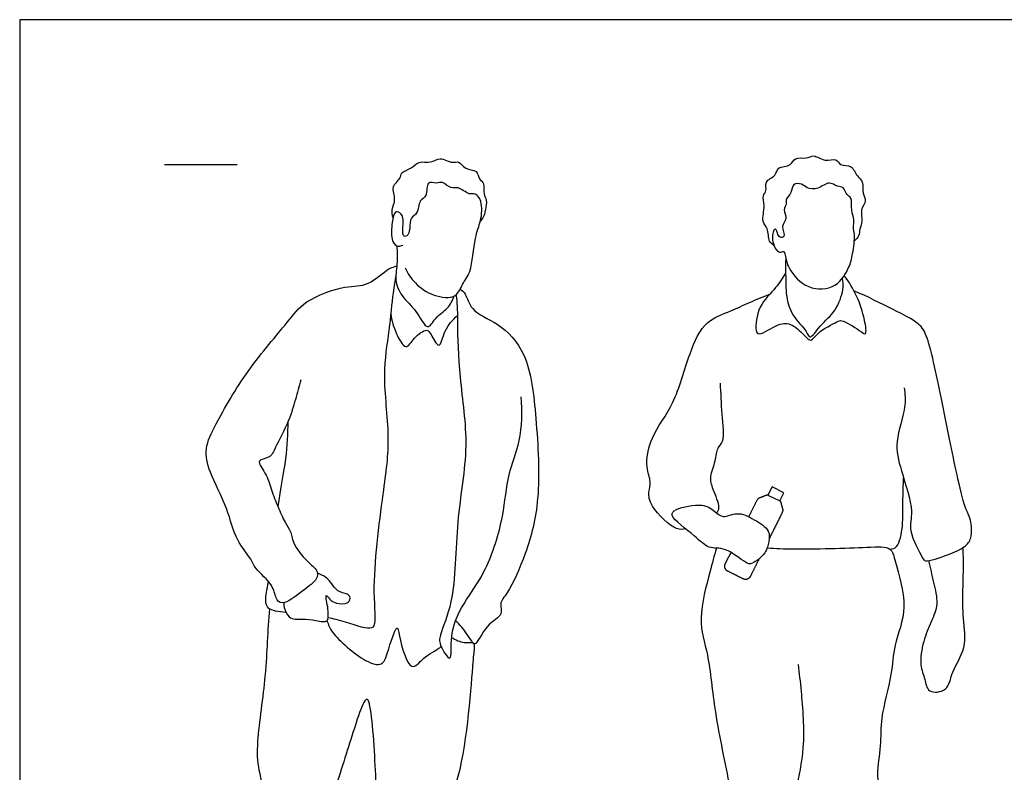
# Model space of a CAD drawing. Units: feet. Extents: x 0 to 13.6, y -2.1 to 8.2.
# Drawn here: x 0 to 6.8, y 3.1 to 8.2 of the extents above; entities that cross this region are included whole.
import ezdxf

# ---------------------------------------------------------------- set-up
doc = ezdxf.new("R2010")
doc.units = ezdxf.units.FT
doc.header["$MEASUREMENT"] = 0
for name, color, linetype, true_color in [('AG-GUIDES', 7, 'Continuous', 0xcccccc), ('AG-POP-CULTURE', 7, 'Continuous', 0x66ccff), ('X-VPRT', 6, 'Continuous', 0xff00ff)]:
    doc.layers.add(name, color=color, linetype=linetype, true_color=true_color)

msp = doc.modelspace()

# ---------------------------------------------------------------- linework, layer by layer
at = {"layer": 'AG-GUIDES'}
msp.add_lwpolyline([(1, 7.25), (1.5, 7.25)], dxfattribs=at)
at = {"layer": 'AG-POP-CULTURE'}
msp.add_lwpolyline([(5.1613, 4.9692), (5.2428, 4.9285), (5.2708, 4.9846), (5.1893, 5.0252)], close=True, dxfattribs=at)
for points, knots in [([(2.5747, 6.8841), (2.5704, 6.902), (2.5614, 6.9408), (2.6009, 7.008), (2.5566, 7.0998), (2.6307, 7.15), (2.6267, 7.2007), (2.7069, 7.2202), (2.7483, 7.2798), (2.8383, 7.2553), (2.8985, 7.3083), (2.9828, 7.2539), (3.03, 7.2804), (3.0699, 7.2108), (3.159, 7.2171), (3.1657, 7.1454), (3.2101, 7.1234), (3.1955, 7.0442), (3.2268, 7.008), (3.2105, 6.9384), (3.2085, 6.9085), (3.1897, 6.8732), (3.1775, 6.8588)], [0, 0, 0, 0, 0.234824, 0.503503, 0.798156, 1.069378, 1.270833, 1.538269, 1.796604, 2.079411, 2.344263, 2.638323, 2.842273, 3.098133, 3.371593, 3.609343, 3.815282, 4.078881, 4.294324, 4.548783, 4.728962, 4.966678, 4.966678, 4.966678, 4.966678]), ([(5.2028, 6.6914), (5.191, 6.6997), (5.1616, 6.7166), (5.1667, 6.8134), (5.1117, 6.8542), (5.1466, 6.9661), (5.1184, 7.0351), (5.1587, 7.0691), (5.1316, 7.1388), (5.2214, 7.168), (5.2221, 7.2391), (5.3245, 7.2355), (5.3431, 7.3068), (5.4287, 7.2856), (5.4775, 7.3253), (5.5532, 7.2632), (5.6362, 7.3013), (5.6578, 7.2353), (5.744, 7.252), (5.7724, 7.1651), (5.8235, 7.1359), (5.8085, 7.051), (5.8473, 7.0005), (5.7938, 6.9394), (5.8176, 6.8589), (5.7921, 6.8064), (5.7924, 6.7565), (5.7693, 6.7323), (5.7573, 6.7229)], [0, 0, 0, 0, 0.207761, 0.501261, 0.745556, 1.073044, 1.334266, 1.538372, 1.776836, 2.051646, 2.286286, 2.571495, 2.80881, 3.078713, 3.310718, 3.600883, 3.871741, 4.091694, 4.354617, 4.634751, 4.865239, 5.141364, 5.375462, 5.635427, 5.915805, 6.153273, 6.370416, 6.584633, 6.584633, 6.584633, 6.584633]), ([(2.6583, 6.5378), (2.6758, 6.4995), (2.7241, 6.4266), (2.847, 6.3377), (3.0176, 6.3208), (3.0504, 6.4309), (3.1216, 6.505), (3.1332, 6.7477), (3.1846, 6.8538), (3.1942, 6.9937), (3.1443, 7.0565), (3.0968, 7.0366), (3.0261, 7.104), (2.9735, 7.0761), (2.917, 7.1399), (2.8757, 7.1125), (2.8007, 7.1453), (2.8163, 7.0233), (2.7504, 7.0078), (2.7511, 6.9069), (2.6895, 6.8867), (2.6946, 6.8104), (2.6773, 6.7525), (2.6341, 6.7539), (2.65, 6.8493), (2.64, 6.9113), (2.5825, 6.9381), (2.5669, 6.843), (2.5597, 6.7391), (2.5947, 6.6794), (2.6303, 6.6885), (2.6436, 6.6943)], [0, 0, 0, 0, 0.355252, 0.747423, 1.128455, 1.432222, 1.752484, 2.232953, 2.590761, 2.954232, 3.207092, 3.411335, 3.702879, 3.925967, 4.187473, 4.395825, 4.62605, 4.920761, 5.154865, 5.445716, 5.673519, 5.940073, 6.175168, 6.324005, 6.616676, 6.872535, 7.067927, 7.346063, 7.682732, 7.919084, 8.127637, 8.127637, 8.127637, 8.127637]), ([(5.27, 6.65), (5.2634, 6.6519), (5.2333, 6.632), (5.189, 6.7039), (5.191, 6.7885), (5.2176, 6.8141), (5.2279, 6.765), (5.2481, 6.7426), (5.2863, 6.7521), (5.2442, 6.8271), (5.3014, 6.8753), (5.2621, 6.9372), (5.2928, 6.9783), (5.2793, 7.0125), (5.3289, 7.0526), (5.3278, 7.1218), (5.3985, 7.1189), (5.4291, 7.0845), (5.5101, 7.0743), (5.581, 7.1423), (5.6378, 7.093), (5.6862, 7.1002), (5.7011, 7.0353), (5.7464, 7.025), (5.7302, 6.9302), (5.7613, 6.8724), (5.7466, 6.8142), (5.7648, 6.7661), (5.7468, 6.6293), (5.7238, 6.5402), (5.6379, 6.3904), (5.4306, 6.3802), (5.2998, 6.524), (5.2804, 6.6171), (5.2763, 6.6481), (5.27, 6.65)], [0, 0, 0, 0, 0.173164, 0.44053, 0.735808, 0.874373, 1.072626, 1.245517, 1.394525, 1.652961, 1.900606, 2.145244, 2.355234, 2.527722, 2.766795, 3.006638, 3.235296, 3.449493, 3.7204, 4.011671, 4.25958, 4.460964, 4.694388, 4.884098, 5.172874, 5.431972, 5.661986, 5.887, 6.249465, 6.565235, 6.957562, 7.383297, 7.811279, 8.119568, 8.285698, 8.285698, 8.285698, 8.285698]), ([(2.6014, 6.6891), (2.6031, 6.6467), (2.6085, 6.5626), (2.5813, 6.4385), (2.6445, 6.3249), (2.746, 6.2372), (2.8111, 6.0916), (2.8681, 6.2006), (2.9558, 6.2516), (2.9852, 6.313), (2.9971, 6.3429)], [0, 0, 0, 0, 0.356642, 0.705462, 1.051327, 1.436113, 1.771842, 2.053926, 2.380725, 2.691089, 2.691089, 2.691089, 2.691089]), ([(5.2836, 6.6046), (5.2817, 6.5486), (5.2846, 6.4361), (5.2865, 6.3378), (5.3219, 6.2028), (5.4273, 6.111), (5.4489, 6.0326), (5.5251, 6.1507), (5.6319, 6.2313), (5.6853, 6.3854), (5.6797, 6.4401), (5.6757, 6.4665)], [0, 0, 0, 0, 0.409836, 0.725993, 1.092486, 1.471148, 1.6865, 2.005648, 2.393058, 2.782426, 3.065436, 3.065436, 3.065436, 3.065436]), ([(1.9383, 5.7649), (1.9273, 5.7192), (1.9007, 5.6261), (1.8596, 5.4792), (1.7644, 5.304), (1.7324, 5.2209), (1.6217, 5.2143), (1.7056, 5.1153), (1.7341, 5.0049), (1.7808, 4.8888), (1.8264, 4.7821), (1.8734, 4.7205), (1.8799, 4.6338), (1.9771, 4.511), (2.0588, 4.453), (2.0538, 4.3808), (1.9554, 4.3126), (1.8142, 4.1972), (1.7609, 4.261), (1.7511, 4.3538), (1.6199, 4.4575), (1.5944, 4.5389), (1.4839, 4.6592), (1.439, 4.881), (1.3062, 5.1181), (1.271, 5.2946), (1.3591, 5.4732), (1.5665, 5.8381), (1.8431, 6.1497), (1.9597, 6.3148), (2.2436, 6.4208), (2.4028, 6.403), (2.542, 6.5387), (2.5829, 6.545), (2.6016, 6.5509)], [0, 0, 0, 0, 0.375547, 0.773129, 1.219374, 1.510649, 1.772637, 2.072806, 2.425191, 2.780317, 3.120306, 3.39054, 3.677867, 4.073141, 4.382566, 4.613009, 4.965333, 5.37139, 5.605959, 5.909137, 6.305425, 6.597263, 6.984205, 7.464127, 7.987391, 8.393954, 8.823943, 9.480251, 10.126555, 10.576475, 11.106478, 11.510231, 11.926754, 12.169356, 12.169356, 12.169356, 12.169356]), ([(2.5948, 6.4869), (2.5876, 6.4461), (2.5719, 6.3625), (2.5497, 6.0928), (2.4957, 5.8), (2.5594, 5.3587), (2.505, 4.9853), (2.4208, 4.333), (2.4657, 4.0627), (2.3905, 4.0373), (2.2545, 4.094), (2.1478, 4.118), (2.1275, 4.1216)], [0, 0, 0, 0, 0.352359, 0.861529, 1.418117, 2.069209, 2.703176, 3.525565, 4.009339, 4.223913, 4.698406, 4.792568, 4.792568, 4.792568, 4.792568]), ([(5.2831, 6.5013), (5.2611, 6.4672), (5.2199, 6.3949), (5.0907, 6.2822), (5.0696, 6.1102), (5.1027, 6.0627), (5.2327, 6.1603), (5.3319, 6.1544), (5.4145, 6.0681), (5.461, 6.0229), (5.5007, 6.0958), (5.6383, 6.1644), (5.6687, 6.1818), (5.7884, 6.1119), (5.8467, 6.06), (5.8284, 6.1932), (5.7786, 6.3445), (5.7209, 6.4396), (5.6879, 6.4835)], [0, 0, 0, 0, 0.348724, 0.764285, 1.165446, 1.347628, 1.72538, 2.037038, 2.380023, 2.596158, 2.855606, 3.24638, 3.430269, 3.801405, 4.020192, 4.325676, 4.743548, 5.14952, 5.14952, 5.14952, 5.14952]), ([(3.0388, 6.3907), (3.0509, 6.3799), (3.0806, 6.3589), (3.1102, 6.2318), (3.3121, 6.1588), (3.5174, 5.9398), (3.5649, 5.4913), (3.5974, 4.9462), (3.5026, 4.581), (3.3783, 4.301), (3.3031, 4.2233), (3.3416, 4.1358), (3.2145, 4.0828), (3.1458, 3.9174), (3.1126, 3.9674), (3.0519, 4.0606), (3.0219, 4.0872), (3.0064, 4.1012)], [0, 0, 0, 0, 0.220697, 0.555327, 1.003845, 1.533042, 2.20109, 2.944036, 3.567456, 4.110882, 4.417541, 4.674218, 5.030028, 5.415607, 5.594227, 5.932364, 6.182866, 6.182866, 6.182866, 6.182866]), ([(3.0095, 6.3505), (3.0133, 6.3237), (3.0201, 6.2651), (3.0172, 6.1453), (3.0302, 5.762), (3.1068, 5.3022), (3.0033, 4.7943), (3.0088, 4.2515), (2.8952, 4.0108), (2.8928, 3.93), (2.9927, 3.7858), (2.9567, 4.0271), (3.0799, 4.2547), (3.2287, 4.4527), (3.3435, 4.8208), (3.3598, 5.1087), (3.4629, 5.3407), (3.4674, 5.5469), (3.4592, 5.6477)], [0, 0, 0, 0, 0.285067, 0.623318, 1.234199, 1.924644, 2.650804, 3.392218, 3.883812, 4.171973, 4.484364, 4.872398, 5.394656, 5.895868, 6.511127, 7.049303, 7.545857, 8.096628, 8.096628, 8.096628, 8.096628]), ([(4.5936, 4.735), (4.5727, 4.7331), (4.5251, 4.7166), (4.3469, 4.8859), (4.3347, 4.9868), (4.3592, 5.0637), (4.3118, 5.1663), (4.3499, 5.3803), (4.5248, 5.5973), (4.6123, 5.9405), (4.7217, 6.1769), (4.9059, 6.236), (5.0326, 6.2999), (5.1272, 6.3375), (5.1739, 6.3558)], [0, 0, 0, 0, 0.250885, 0.727046, 1.04339, 1.310617, 1.633281, 2.083084, 2.613347, 3.212109, 3.709702, 4.131132, 4.509381, 4.897409, 4.897409, 4.897409, 4.897409]), ([(6.1013, 5.7096), (6.1059, 5.6643), (6.1187, 5.5722), (6.0301, 5.3317), (6.0767, 5.1425), (6.1749, 4.8554), (6.1195, 4.731), (6.2255, 4.5409), (6.244, 4.5014), (6.4075, 4.5564), (6.5179, 4.6059), (6.5717, 4.6692), (6.5637, 4.8024), (6.5219, 4.8712), (6.4634, 5.1035), (6.3685, 5.5843), (6.2735, 6.0467), (6.2069, 6.1598), (6.0164, 6.2527), (5.8468, 6.3393), (5.7547, 6.3784)], [0, 0, 0, 0, 0.36978, 0.858809, 1.312682, 1.846969, 2.216787, 2.662626, 2.845371, 3.240186, 3.600835, 3.874404, 4.22344, 4.503981, 4.971832, 5.69928, 6.380875, 6.723295, 7.167851, 7.715667, 7.715667, 7.715667, 7.715667]), ([(2.5595, 6.2199), (2.5639, 6.1725), (2.5894, 6.0929), (2.6642, 5.9564), (2.7177, 6.0589), (2.809, 6.1218), (2.8373, 6.0806), (2.8996, 5.9545), (2.9266, 6.1187), (2.9863, 6.1764), (3.0189, 6.2072)], [0, 0, 0, 0, 0.377682, 0.709552, 0.996933, 1.311326, 1.51805, 1.818057, 2.144113, 2.499608, 2.499608, 2.499608, 2.499608]), ([(4.8096, 4.8441), (4.816, 4.8566), (4.8367, 4.8841), (4.7801, 5.0101), (4.7552, 5.0972), (4.8046, 5.2005), (4.8064, 5.2983), (4.8687, 5.3367), (4.8394, 5.5397), (4.8388, 5.6702), (4.8333, 5.7415)], [0, 0, 0, 0, 0.204752, 0.5642, 0.869029, 1.201019, 1.502701, 1.742851, 2.174069, 2.637544, 2.637544, 2.637544, 2.637544]), ([(1.7819, 4.8872), (1.8008, 5.0159), (1.8429, 5.214), (1.8499, 5.3924), (1.8519, 5.4787)], [7.007244, 7.007244, 7.007244, 7.007244, 7.580291, 8.08922, 8.08922, 8.08922, 8.08922]), ([(6.004, 4.594), (6.0198, 4.5982), (6.0635, 4.6036), (6.096, 4.7669), (6.0903, 4.9207), (6.0951, 5.0348), (6.0964, 5.0909)], [0, 0, 0, 0, 0.221097, 0.606052, 1.012973, 1.423213, 1.423213, 1.423213, 1.423213]), ([(4.5006, 4.8291), (4.5114, 4.7937), (4.6645, 4.6876), (4.7471, 4.5927), (4.8719, 4.6143), (5.0024, 4.4997), (5.0537, 4.4872), (5.1509, 4.5673), (5.1674, 4.6448), (5.1788, 4.731), (5.0655, 4.8017), (4.9502, 4.8609), (4.8517, 4.8024), (4.7944, 4.8608), (4.7102, 4.9174), (4.5311, 4.8796), (4.4953, 4.8462), (4.5006, 4.8291)], [0, 0, 0, 0, 0.456387, 0.81601, 1.151184, 1.555369, 1.772292, 2.108245, 2.393747, 2.664861, 3.017059, 3.37434, 3.681261, 3.941427, 4.257582, 4.67936, 4.900553, 4.900553, 4.900553, 4.900553]), ([(4.806, 4.6027), (4.7894, 4.5477), (4.7626, 4.4387), (4.6699, 4.1098), (4.7578, 3.8621), (4.7883, 3.4602), (4.9073, 2.9422), (4.9667, 2.4884), (5.0029, 1.8955), (5.102, 1.6436), (4.9703, 1.5093), (4.9875, 1.3623), (4.9741, 1.2813), (5.1365, 1.3566), (5.3342, 1.2472), (5.4105, 1.2854), (5.3956, 1.3338), (5.4301, 1.3794), (5.4487, 1.4034)], [0, 0, 0, 0, 0.414968, 0.983138, 1.492397, 2.122874, 2.849346, 3.54673, 4.316613, 4.775984, 5.14776, 5.504368, 5.708611, 6.052865, 6.49759, 6.723501, 6.925291, 7.137505, 7.137505, 7.137505, 7.137505]), ([(5.1562, 4.6036), (5.2187, 4.6005), (5.3359, 4.5932), (5.8306, 4.6047), (6.015, 4.6194), (6.0393, 4.4951), (6.1387, 4.1926), (6.0229, 3.9333), (6.0217, 3.732), (5.932, 3.4302), (5.9449, 3.2451), (5.9048, 3.0429), (5.9379, 2.9107), (5.8804, 2.7558), (5.9547, 2.4388), (5.9035, 2.3621), (5.9295, 2.1889), (5.98, 1.949), (5.8432, 1.6761), (5.8945, 1.3975), (5.6408, 1.3783), (5.5077, 1.4542), (5.4287, 1.4121), (5.4467, 1.6287), (5.4969, 1.8083), (5.5072, 2.0901), (5.4052, 2.2876), (5.347, 2.7784), (5.3549, 2.9506), (5.4251, 3.2264), (5.3936, 3.6121), (5.3797, 3.7368), (5.3709, 3.7989)], [0, 0, 0, 0, 0.433299, 1.14002, 1.53816, 1.852398, 2.411461, 2.934465, 3.386621, 3.938395, 4.378403, 4.822519, 5.179032, 5.586862, 6.143131, 6.435535, 6.83514, 7.329483, 7.882162, 8.359747, 8.802091, 9.194952, 9.412474, 9.820042, 10.284816, 10.792479, 11.279619, 11.97023, 12.393709, 12.919288, 13.540495, 13.974575, 13.974575, 13.974575, 13.974575]), ([(6.2692, 4.5162), (6.2821, 4.4664), (6.2999, 4.3674), (6.342, 4.2175), (6.2862, 4.0922), (6.2304, 3.9625), (6.2036, 3.7962), (6.2463, 3.7033), (6.2581, 3.5971), (6.4112, 3.6132), (6.4241, 3.7576), (6.5394, 3.9126), (6.5035, 4.1198), (6.5061, 4.3095), (6.5117, 4.504), (6.5084, 4.5728), (6.5067, 4.6067)], [0, 0, 0, 0, 0.392701, 0.77916, 1.13935, 1.520856, 1.923136, 2.245065, 2.537941, 2.864469, 3.2234, 3.654438, 4.101425, 4.546598, 4.982518, 5.301206, 5.301206, 5.301206, 5.301206]), ([(1.8209, 4.2254), (1.8203, 4.2118), (1.8239, 4.1843), (1.8625, 4.1088), (1.9234, 4.1132), (2.0112, 4.1136), (2.1118, 4.085), (2.1278, 4.1083), (2.1275, 4.1221), (2.128, 4.1427), (2.1323, 4.1733), (2.102, 4.3026), (2.139, 4.244), (2.1795, 4.2197), (2.2709, 4.2119), (2.2837, 4.2686), (2.2587, 4.288), (2.1883, 4.302), (2.1527, 4.356), (2.1158, 4.4036), (2.0749, 4.4229), (2.0539, 4.4287)], [0, 0, 0, 0, 0.202122, 0.37431, 0.826993, 1.136622, 1.441883, 1.616048, 1.616048, 1.616048, 1.86443, 2.168142, 2.346431, 2.581844, 2.863352, 3.066182, 3.230081, 3.491342, 3.742804, 3.986714, 4.242202, 4.242202, 4.242202, 4.242202]), ([(1.8378, 4.1585), (1.7814, 4.1637), (1.7087, 4.1761), (1.69, 4.2448), (1.7059, 4.3148), (1.7159, 4.3721)], [5.3445122, 5.3445122, 5.3445122, 5.3445122, 5.6548595, 5.8959993, 6.2433219, 6.2433219, 6.2433219, 6.2433219]), ([(2.9792, 3.9865), (3.0059, 3.9698), (3.0603, 3.9423), (3.1342, 3.958), (3.1362, 3.9085), (3.1204, 3.7991), (3.0742, 3.0123), (2.8702, 2.6714), (2.9275, 2.5438), (2.9296, 2.3771), (2.8697, 2.1414), (2.8471, 1.853), (2.7776, 1.5565), (2.7629, 1.4994), (2.867, 1.4071), (2.8202, 1.2781), (2.7236, 1.3072), (2.4938, 1.2308), (2.4182, 1.253), (2.3631, 1.4435), (2.368, 1.7131), (2.4795, 2.014), (2.4725, 2.4245), (2.4657, 2.7068), (2.4578, 3.0887), (2.4206, 3.5887), (2.3693, 3.5418), (2.3122, 3.3767), (2.1942, 2.9921), (2.0686, 2.6251), (2.0475, 2.326), (1.9926, 1.8874), (2.0306, 1.5502), (1.9232, 1.3766), (1.9047, 1.1943), (1.7168, 1.2719), (1.543, 1.1387), (1.5001, 1.3138), (1.4781, 1.4151), (1.5345, 1.5729), (1.4977, 1.9971), (1.6286, 2.3709), (1.5598, 2.7585), (1.7061, 2.8616), (1.6429, 3.0827), (1.6336, 3.2669), (1.7019, 3.7217), (1.7071, 3.9507), (1.7196, 4.1085), (1.7248, 4.1831)], [0, 0, 0, 0, 0.307436, 0.553472, 0.726978, 1.049641, 1.940922, 2.566291, 2.90321, 3.300793, 3.790866, 4.351607, 4.891611, 5.116633, 5.464963, 5.782036, 6.078882, 6.566764, 6.820803, 7.239921, 7.762598, 8.332294, 8.966568, 9.492172, 10.153664, 10.806883, 10.952884, 11.356948, 12.005207, 12.62881, 13.176655, 13.84362, 14.420726, 14.869017, 15.234226, 15.633707, 16.042047, 16.398344, 16.725101, 17.117693, 17.761485, 18.411701, 19.007154, 19.38422, 19.82681, 20.275382, 20.945733, 21.438602, 21.912286, 21.912286, 21.912286, 21.912286]), ([(2.1196, 4.1012), (2.1303, 4.0735), (2.1448, 4.0145), (2.3717, 3.8153), (2.5042, 3.7856), (2.5371, 3.8753), (2.6031, 4.0982), (2.6182, 3.9839), (2.6886, 3.7248), (2.7877, 3.8561), (2.8671, 3.8939), (2.9072, 3.9218)], [0, 0, 0, 0, 0.298764, 0.844218, 1.176967, 1.478269, 1.901087, 2.145817, 2.617675, 2.928271, 3.311081, 3.311081, 3.311081, 3.311081])]:
    msp.add_open_spline(points, degree=3, knots=knots, dxfattribs=at)
for points, weights, knots in [([(5.0293, 4.8189), (5.058, 4.8765), (5.0868, 4.9341), (5.093, 4.9466), (5.1061, 4.9517), (5.1275, 4.9602), (5.1489, 4.9686), (5.1553, 4.9711), (5.1623, 4.9711)], [1, 1, 1, 0.93360403418, 1, 1, 1, 0.982345209464, 1], [2.7147275, 2.7147275, 2.7147275, 2.8434878, 2.8434878, 2.8702393, 2.8702393, 2.9385887, 2.9385887, 2.9523265, 2.9523265, 2.9523265]), ([(5.2438, 4.9305), (5.248, 4.9249), (5.2498, 4.9182), (5.256, 4.896), (5.2621, 4.8739), (5.2658, 4.8604), (5.2596, 4.8479), (5.2147, 4.7579), (5.1698, 4.6679)], [1, 0.982345209463, 1, 1, 1, 0.933604034181, 1, 1, 1], [1.5140627, 1.5140627, 1.5140627, 1.5278005, 1.5278005, 1.5961499, 1.5961499, 1.6229014, 1.6229014, 1.8240522, 1.8240522, 1.8240522]), ([(5.1004, 4.5289), (5.07, 4.4678), (5.0395, 4.4068), (5.0232, 4.3741), (4.9906, 4.3904), (4.9368, 4.4173), (4.8831, 4.4441), (4.8504, 4.4604), (4.8667, 4.493), (4.8867, 4.5331), (4.9067, 4.5731)], [1, 1, 1, 0.707106781186, 1, 1, 1, 0.707106781187, 1, 1, 1], [1.9794089, 1.9794089, 1.9794089, 2.1158051, 2.1158051, 2.1731399, 2.1731399, 2.2932493, 2.2932493, 2.3505842, 2.3505842, 2.4400456, 2.4400456, 2.4400456])]:
    msp.add_rational_spline(points, weights, degree=2, knots=knots, dxfattribs=at)
at = {"layer": 'X-VPRT'}
msp.add_lwpolyline([(0, 0), (13.5833, 0), (13.5833, 8.25), (0, 8.25)], close=True, dxfattribs=at)

doc.saveas('drawing.dxf')
